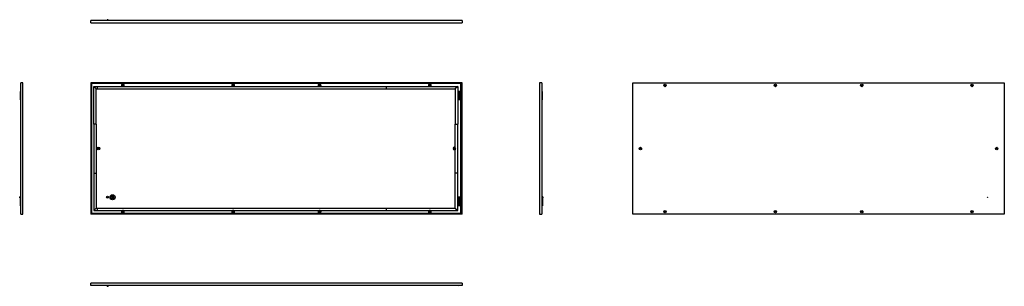
# Model space of a CAD drawing. Units: millimetres. Extents: x 1768 to 7600, y -104 to 1477.
import ezdxf

# ---------------------------------------------------------------- set-up
doc = ezdxf.new("R2010")
doc.units = ezdxf.units.MM

msp = doc.modelspace()

# ---------------------------------------------------------------- linework, layer by layer
at = {"color": 7, "linetype": 'Continuous'}
for p, q in [((2188.4, 1459.2), (2188.4, 1471.2)), ((4388.4, 1471.2), (2188.4, 1471.2)), ((2188.4, 1459.2), (4388.4, 1459.2)), ((2285.9, 1477.1), (2285.4, 1476.6)), ((2285.4, 1476.6), (2285.4, 1471.2)), ((2287.6, 1476.6), (2285.4, 1476.6)), ((2285.9, 1477.1), (2287.7, 1477.1)), ((2291.4, 1476.6), (2287.6, 1476.6)), ((2287.7, 1477.1), (2290.9, 1477.1)), ((2291.4, 1476.6), (2290.9, 1477.1)), ((2291.4, 1471.2), (2291.4, 1476.6)), ((4367.7, 1475.1), (4366.3, 1474.6)), ((4367.6, 1471.2), (4366.3, 1474.6)), ((4366.7, 1473.5), (4366.3, 1473.4)), ((4367.2, 1471.2), (4366.3, 1473.4)), ((4369.1, 1471.2), (4367.7, 1475.1)), ((4388.4, 1471.2), (4388.4, 1459.2)), ((1771, 1051.9), (1771, 1001.9)), ((1773.7, 1051.9), (1771, 1051.9)), ((1773.7, 323.9), (1773.7, 1101.9)), ((1785.7, 1101.9), (1773.7, 1101.9)), ((1785.7, 323.9), (1785.7, 1101.9)), ((4388.4, 1101.9), (2188.4, 1101.9)), ((2188.4, 1101.9), (2188.4, 323.9)), ((4381.4, 1099), (2195.4, 1099)), ((2195.4, 326.8), (2195.4, 1099)), ((2206, 1080.4), (2228, 1080.4)), ((2206, 1080.4), (2220, 1066.4)), ((2206, 858.4), (2206, 1080.4)), ((2220, 1066.4), (2228, 1066.4)), ((2220, 858.4), (2220, 1066.4)), ((2228, 1066.4), (2228, 1080.4)), ((2228, 1080.4), (2374, 1080.4)), ((2228, 1066.4), (3940, 1066.4)), ((2384.7, 1080.4), (3027, 1080.4)), ((3037.7, 1080.4), (3539, 1080.4)), ((3549.7, 1080.4), (3940, 1080.4)), ((3940, 1066.4), (3940, 1080.4)), ((3940, 1080.4), (4192, 1080.4)), ((3940, 1066.4), (4348, 1066.4)), ((4202.7, 1080.4), (4362, 1080.4)), ((4362, 1080.4), (4348, 1066.4)), ((4348, 1066.4), (4348, 858.4)), ((4362, 1080.4), (4362, 858.4)), ((4366.3, 1051.9), (4366.3, 1001.9)), ((4367.7, 1051.9), (4366.3, 1051.9)), ((4367.7, 1051.9), (4367.7, 1001.9)), ((4372, 1051.9), (4367.7, 1051.9)), ((4372, 1051.9), (4372.2, 1051.9)), ((4372.2, 1001.9), (4372.2, 1051.9)), ((4372.9, 1051.9), (4372.2, 1051.9)), ((4381.2, 1051.9), (4372.9, 1051.9)), ((4381.2, 1051.9), (4381.2, 1001.9)), ((4381.2, 1051.9), (4381.4, 1051.9)), ((4381.4, 326.8), (4381.4, 1099)), ((4388.4, 323.9), (4388.4, 1101.9)), ((4847.6, 1101.9), (4847.6, 323.9)), ((4859.6, 1101.9), (4847.6, 1101.9)), ((4859.6, 1101.9), (4859.6, 323.9)), ((4859.6, 1051.9), (4861.8, 1051.9)), ((4861.8, 1051.9), (4861.8, 1001.9)), ((4862.3, 1051.9), (4861.8, 1051.9)), ((4862.3, 1051.9), (4862.3, 1001.9)), ((5399.7, 323.9), (5399.7, 1101.9)), ((5399.7, 1101.9), (7599.7, 1101.9)), ((7599.7, 1101.9), (7599.7, 323.9)), ((1773.7, 1001.9), (1771, 1001.9)), ((4367.7, 1001.9), (4366.3, 1001.9)), ((4372, 1001.9), (4367.7, 1001.9)), ((4372, 1001.9), (4372.2, 1001.9)), ((4372.9, 1001.9), (4372.2, 1001.9)), ((4381.2, 1001.9), (4372.9, 1001.9)), ((4381.2, 1001.9), (4381.4, 1001.9)), ((4859.6, 1001.9), (4861.8, 1001.9)), ((4862.3, 1001.9), (4861.8, 1001.9)), ((2206, 858.4), (2206, 567.4)), ((2220, 858.4), (2206, 858.4)), ((2220, 858.4), (2220, 567.4)), ((4348, 858.4), (4362, 858.4)), ((4348, 719.9), (4348, 858.4)), ((4362, 567.4), (4362, 858.4)), ((4348, 567.4), (4348, 705.8)), ((5440.1, 709.4), (5440.1, 716.3)), ((2206, 567.4), (2220, 567.4)), ((2206, 567.4), (2206, 345.4)), ((2220, 567.4), (2220, 359.4)), ((4362, 567.4), (4348, 567.4)), ((4348, 359.4), (4348, 567.4)), ((4362, 345.4), (4362, 567.4)), ((1768.3, 426.9), (1767.8, 426.4)), ((1767.8, 421.4), (1767.8, 426.4)), ((1767.8, 421.4), (1768.3, 420.9)), ((1773.7, 426.9), (1768.3, 426.9)), ((1768.3, 426.9), (1768.3, 420.9)), ((1768.3, 420.9), (1769.8, 420.9)), ((1769.8, 423.9), (1769.8, 373.9)), ((1773.7, 423.9), (1769.8, 423.9)), ((2311.9, 425.3), (2311.9, 422.5)), ((2313.7, 425.3), (2313.7, 422.5)), ((2315.5, 418.9), (2315.5, 428.9)), ((2317.3, 418.9), (2317.3, 428.9)), ((2319.1, 432.5), (2319.1, 415.3)), ((2320.9, 432.5), (2320.9, 424.8)), ((2325, 424.8), (2320.9, 424.8)), ((2320.9, 423), (2325, 423)), ((2320.9, 423), (2320.9, 415.3)), ((4366.3, 423.9), (4366.3, 373.9)), ((4367.7, 423.9), (4366.3, 423.9)), ((4367.7, 423.9), (4367.7, 373.9)), ((4372, 423.9), (4367.7, 423.9)), ((4372, 423.9), (4372.2, 423.9)), ((4372.2, 373.9), (4372.2, 423.9)), ((4372.9, 423.9), (4372.2, 423.9)), ((4381.2, 423.9), (4372.9, 423.9)), ((4381.2, 423.9), (4381.2, 373.9)), ((4381.2, 423.9), (4381.4, 423.9)), ((4865, 426.9), (4859.6, 426.9)), ((4859.6, 420.9), (4865, 420.9)), ((4863, 420.9), (4863, 373.9)), ((4863.5, 420.9), (4863.5, 373.9)), ((4865.5, 426.4), (4865, 426.9)), ((4865, 420.9), (4865, 426.9)), ((4865, 420.9), (4865.5, 421.4)), ((4865.5, 426.4), (4865.5, 421.5)), ((4865.5, 421.5), (4865.5, 421.4)), ((1773.7, 373.9), (1769.8, 373.9)), ((2220, 359.4), (2206, 345.4)), ((2220, 359.4), (2228, 359.4)), ((2228, 345.4), (2228, 359.4)), ((2228, 359.4), (3940, 359.4)), ((3940, 345.4), (3940, 359.4)), ((3940, 359.4), (4348, 359.4)), ((4348, 359.4), (4362, 345.4)), ((4367.7, 373.9), (4366.3, 373.9)), ((4372, 373.9), (4367.7, 373.9)), ((4372, 373.9), (4372.2, 373.9)), ((4372.9, 373.9), (4372.2, 373.9)), ((4381.2, 373.9), (4372.9, 373.9)), ((4381.2, 373.9), (4381.4, 373.9)), ((4859.6, 373.9), (4863, 373.9)), ((4863.5, 373.9), (4863, 373.9)), ((1773.7, 323.9), (1785.7, 323.9)), ((4388.4, 323.9), (2188.4, 323.9)), ((4381.4, 326.8), (2195.4, 326.8)), ((2206, 345.4), (2228, 345.4)), ((2228, 345.4), (2374, 345.4)), ((2384.7, 345.4), (3027, 345.4)), ((3037.7, 345.4), (3539, 345.4)), ((3549.7, 345.4), (3940, 345.4)), ((3940, 345.4), (4192, 345.4)), ((4202.7, 345.4), (4362, 345.4)), ((4847.6, 323.9), (4859.6, 323.9)), ((7599.7, 323.9), (5399.7, 323.9)), ((4388.4, -86.3), (2188.4, -86.3)), ((2188.4, -98.3), (2188.4, -86.3)), ((4388.4, -98.3), (2188.4, -98.3)), ((2285.4, -98.3), (2285.4, -103.7)), ((2285.4, -103.7), (2285.9, -104.2)), ((2285.4, -103.7), (2291.4, -103.7)), ((2290.9, -104.2), (2285.9, -104.2)), ((2290.9, -104.2), (2291.4, -103.7)), ((2291.4, -103.7), (2291.4, -98.3)), ((4367.2, -98.3), (4366.3, -100.5)), ((4367.7, -101), (4366.3, -100.5)), ((4366.7, -100.6), (4366.3, -101.7)), ((4367.7, -102.2), (4366.3, -101.7)), ((4368.7, -98.3), (4367.7, -101)), ((4369.1, -98.3), (4367.7, -102.2)), ((4388.4, -86.3), (4388.4, -98.3))]:
    msp.add_line(p, q, dxfattribs=at)
for centre, radius in [((2379.4, 1086.9), 4.75), ((2379.4, 1086.9), 3.76), ((3032.4, 1086.9), 4.75), ((3032.4, 1086.9), 3.76), ((3544.4, 1086.9), 4.75), ((3544.4, 1086.9), 3.76), ((4197.4, 1086.9), 4.75), ((4197.4, 1086.9), 3.76), ((5590.7, 1086.9), 7.2), ((5590.7, 1086.9), 3.76), ((6243.7, 1086.9), 7.2), ((6243.7, 1086.9), 3.76), ((6755.7, 1086.9), 7.2), ((6755.7, 1086.9), 3.76), ((7408.7, 1086.9), 7.2), ((7408.7, 1086.9), 3.76), ((2233.4, 712.9), 8.44), ((2233.4, 712.9), 7.31), ((2233.4, 712.9), 4.75), ((2233.4, 712.9), 3.76), ((4343.4, 712.9), 4.75), ((4343.4, 712.9), 3.76), ((5444.7, 712.9), 7.2), ((5444.7, 712.9), 3.76), ((7554.7, 712.9), 7.2), ((7554.7, 712.9), 3.76), ((2288.4, 423.9), 5.75), ((2288.4, 423.9), 3), ((2288.4, 423.9), 2.5), ((2318.4, 423.9), 15), ((2318.4, 423.9), 13.2), ((7499.7, 423.9), 0.5), ((2379.4, 338.9), 4.75), ((2379.4, 338.9), 3.76), ((3032.4, 338.9), 4.75), ((3032.4, 338.9), 3.76), ((3544.4, 338.9), 4.75), ((3544.4, 338.9), 3.76), ((4197.4, 338.9), 4.75), ((4197.4, 338.9), 3.76), ((5590.7, 338.9), 7.2), ((5590.7, 338.9), 3.76), ((6243.7, 338.9), 7.2), ((6243.7, 338.9), 3.76), ((6755.7, 338.9), 7.2), ((6755.7, 338.9), 3.76), ((7408.7, 338.9), 7.2), ((7408.7, 338.9), 3.76)]:
    msp.add_circle(centre, radius, dxfattribs=at)
for centre, radius, start, end in [((2379.4, 1086.9), 8.44, 309.65497, 230.34503), ((2379.4, 1086.9), 7.31, 296.97729, 243.02271), ((3032.4, 1086.9), 8.44, 309.65497, 230.34503), ((3032.4, 1086.9), 7.31, 296.97729, 243.02271), ((3544.4, 1086.9), 8.44, 309.65497, 230.34503), ((3544.4, 1086.9), 7.31, 296.97729, 243.02271), ((4197.4, 1086.9), 8.44, 309.65497, 230.34503), ((4197.4, 1086.9), 7.31, 296.97729, 243.02271), ((4343.4, 712.9), 8.44, 56.52238, 303.47762), ((4343.4, 712.9), 7.31, 50.27396, 309.72604), ((5444.7, 712.9), 5.8, 143.41184, 216.58816), ((2312.8, 425.3), 0.9, 0, 180), ((2312.8, 422.5), 0.9, 180, 0), ((2316.4, 428.9), 0.9, 0, 180), ((2316.4, 418.9), 0.9, 180, 0), ((2320, 432.5), 0.9, 360, 180), ((2320, 415.3), 0.9, 180, 360), ((2325, 423.9), 0.9, 270, 90), ((2379.4, 338.9), 8.44, 129.65497, 50.34503), ((2379.4, 338.9), 7.31, 116.97729, 63.02271), ((3032.4, 338.9), 8.44, 129.65497, 50.34503), ((3032.4, 338.9), 7.31, 116.97729, 63.02271), ((3544.4, 338.9), 8.44, 129.65497, 50.34503), ((3544.4, 338.9), 7.31, 116.97729, 63.02271), ((4197.4, 338.9), 8.44, 129.65497, 50.34503), ((4197.4, 338.9), 7.31, 116.97729, 63.02271)]:
    msp.add_arc(centre, radius, start, end, dxfattribs=at)
for points, knots in [([(2376, 1080.4), (2375.7, 1080.4), (2375.4, 1080.4), (2374.7, 1080.4), (2374.3, 1080.4), (2374, 1080.4)], [0, 0, 0, 0, 0.5, 0.5, 1, 1, 1, 1]), ([(2376, 1080.4), (2376.6, 1080.3), (2377.1, 1080.3), (2378.2, 1080.3), (2378.8, 1080.3), (2379.9, 1080.3), (2380.5, 1080.3), (2381.3, 1080.3), (2381.6, 1080.3), (2382.1, 1080.3), (2382.4, 1080.4), (2382.7, 1080.4)], [0, 0, 0, 0, 0.25, 0.25, 0.5, 0.5, 0.75, 0.75, 0.875, 0.875, 1, 1, 1, 1]), ([(2384.7, 1080.4), (2384.6, 1080.4), (2384.4, 1080.4), (2384, 1080.4), (2383.9, 1080.4), (2383.3, 1080.4), (2383, 1080.4), (2382.7, 1080.4)], [0, 0, 0, 0, 0.25, 0.25, 0.5, 0.5, 1, 1, 1, 1]), ([(3029, 1080.4), (3028.7, 1080.4), (3028.4, 1080.4), (3027.7, 1080.4), (3027.3, 1080.4), (3027, 1080.4)], [0, 0, 0, 0, 0.5, 0.5, 1, 1, 1, 1]), ([(3029, 1080.4), (3029.6, 1080.3), (3030.1, 1080.3), (3031.2, 1080.3), (3031.8, 1080.3), (3032.9, 1080.3), (3033.5, 1080.3), (3034.3, 1080.3), (3034.6, 1080.3), (3035.1, 1080.3), (3035.4, 1080.4), (3035.7, 1080.4)], [0, 0, 0, 0, 0.25, 0.25, 0.5, 0.5, 0.75, 0.75, 0.875, 0.875, 1, 1, 1, 1]), ([(3037.7, 1080.4), (3037.6, 1080.4), (3037.4, 1080.4), (3037, 1080.4), (3036.9, 1080.4), (3036.3, 1080.4), (3036, 1080.4), (3035.7, 1080.4)], [0, 0, 0, 0, 0.25, 0.25, 0.5, 0.5, 1, 1, 1, 1]), ([(3541, 1080.4), (3540.7, 1080.4), (3540.4, 1080.4), (3539.7, 1080.4), (3539.3, 1080.4), (3539, 1080.4)], [0, 0, 0, 0, 0.5, 0.5, 1, 1, 1, 1]), ([(3541, 1080.4), (3541.6, 1080.3), (3542.1, 1080.3), (3543.2, 1080.3), (3543.8, 1080.3), (3544.9, 1080.3), (3545.5, 1080.3), (3546.3, 1080.3), (3546.6, 1080.3), (3547.1, 1080.3), (3547.4, 1080.4), (3547.7, 1080.4)], [0, 0, 0, 0, 0.25, 0.25, 0.5, 0.5, 0.75, 0.75, 0.875, 0.875, 1, 1, 1, 1]), ([(3549.7, 1080.4), (3549.6, 1080.4), (3549.4, 1080.4), (3549, 1080.4), (3548.9, 1080.4), (3548.3, 1080.4), (3548, 1080.4), (3547.7, 1080.4)], [0, 0, 0, 0, 0.25, 0.25, 0.5, 0.5, 1, 1, 1, 1]), ([(4194, 1080.4), (4193.7, 1080.4), (4193.4, 1080.4), (4192.7, 1080.4), (4192.3, 1080.4), (4192, 1080.4)], [0, 0, 0, 0, 0.5, 0.5, 1, 1, 1, 1]), ([(4194, 1080.4), (4194.6, 1080.3), (4195.1, 1080.3), (4196.2, 1080.3), (4196.8, 1080.3), (4197.9, 1080.3), (4198.5, 1080.3), (4199.3, 1080.3), (4199.6, 1080.3), (4200.1, 1080.3), (4200.4, 1080.4), (4200.7, 1080.4)], [0, 0, 0, 0, 0.25, 0.25, 0.5, 0.5, 0.75, 0.75, 0.875, 0.875, 1, 1, 1, 1]), ([(4202.7, 1080.4), (4202.6, 1080.4), (4202.4, 1080.4), (4202, 1080.4), (4201.9, 1080.4), (4201.3, 1080.4), (4201, 1080.4), (4200.7, 1080.4)], [0, 0, 0, 0, 0.25, 0.25, 0.5, 0.5, 1, 1, 1, 1]), ([(4348, 719.9), (4348, 719.7), (4348, 719.4), (4348, 718.9), (4348, 718.7), (4348, 718.5)], [0, 0, 0, 0, 0.5, 0.5, 1, 1, 1, 1]), ([(4348, 707.3), (4348, 707.7), (4348.1, 708.1), (4348.2, 709), (4348.2, 709.4), (4348.3, 710.1), (4348.4, 710.4), (4348.4, 710.8), (4348.4, 711.1), (4348.5, 711.8), (4348.5, 712.4), (4348.5, 713.1), (4348.5, 713.4), (4348.5, 713.9), (4348.5, 714.1), (4348.4, 714.6), (4348.4, 714.9), (4348.4, 715.4), (4348.3, 715.6), (4348.2, 716.3), (4348.2, 716.8), (4348.1, 717.7), (4348, 718.1), (4348, 718.5)], [0, 0, 0, 0, 0.125, 0.125, 0.25, 0.25, 0.3125, 0.3125, 0.375, 0.375, 0.5, 0.5, 0.5625, 0.5625, 0.625, 0.625, 0.6875, 0.6875, 0.75, 0.75, 0.875, 0.875, 1, 1, 1, 1]), ([(4348, 707.3), (4348, 707.1), (4348, 706.8), (4348, 706.3), (4348, 706.1), (4348, 705.8)], [0, 0, 0, 0, 0.5, 0.5, 1, 1, 1, 1]), ([(2374, 345.4), (2374.1, 345.4), (2374.3, 345.4), (2374.7, 345.4), (2374.9, 345.4), (2375.4, 345.4), (2375.7, 345.4), (2376, 345.4)], [0, 0, 0, 0, 0.25, 0.25, 0.5, 0.5, 1, 1, 1, 1]), ([(2382.7, 345.4), (2382.1, 345.4), (2381.6, 345.4), (2380.5, 345.5), (2379.9, 345.5), (2378.8, 345.5), (2378.2, 345.5), (2377.4, 345.4), (2377.1, 345.4), (2376.6, 345.4), (2376.3, 345.4), (2376, 345.4)], [0, 0, 0, 0, 0.25, 0.25, 0.5, 0.5, 0.75, 0.75, 0.875, 0.875, 1, 1, 1, 1]), ([(2382.7, 345.4), (2383, 345.4), (2383.3, 345.4), (2384, 345.4), (2384.4, 345.4), (2384.7, 345.4)], [0, 0, 0, 0, 0.5, 0.5, 1, 1, 1, 1]), ([(3027, 345.4), (3027.1, 345.4), (3027.3, 345.4), (3027.7, 345.4), (3027.9, 345.4), (3028.4, 345.4), (3028.7, 345.4), (3029, 345.4)], [0, 0, 0, 0, 0.25, 0.25, 0.5, 0.5, 1, 1, 1, 1]), ([(3035.7, 345.4), (3035.1, 345.4), (3034.6, 345.4), (3033.5, 345.5), (3032.9, 345.5), (3031.8, 345.5), (3031.2, 345.5), (3030.4, 345.4), (3030.1, 345.4), (3029.6, 345.4), (3029.3, 345.4), (3029, 345.4)], [0, 0, 0, 0, 0.25, 0.25, 0.5, 0.5, 0.75, 0.75, 0.875, 0.875, 1, 1, 1, 1]), ([(3035.7, 345.4), (3036, 345.4), (3036.3, 345.4), (3037, 345.4), (3037.4, 345.4), (3037.7, 345.4)], [0, 0, 0, 0, 0.5, 0.5, 1, 1, 1, 1]), ([(3539, 345.4), (3539.1, 345.4), (3539.3, 345.4), (3539.7, 345.4), (3539.9, 345.4), (3540.4, 345.4), (3540.7, 345.4), (3541, 345.4)], [0, 0, 0, 0, 0.25, 0.25, 0.5, 0.5, 1, 1, 1, 1]), ([(3547.7, 345.4), (3547.1, 345.4), (3546.6, 345.4), (3545.5, 345.5), (3544.9, 345.5), (3543.8, 345.5), (3543.2, 345.5), (3542.4, 345.4), (3542.1, 345.4), (3541.6, 345.4), (3541.3, 345.4), (3541, 345.4)], [0, 0, 0, 0, 0.25, 0.25, 0.5, 0.5, 0.75, 0.75, 0.875, 0.875, 1, 1, 1, 1]), ([(3547.7, 345.4), (3548, 345.4), (3548.3, 345.4), (3549, 345.4), (3549.4, 345.4), (3549.7, 345.4)], [0, 0, 0, 0, 0.5, 0.5, 1, 1, 1, 1]), ([(4192, 345.4), (4192.1, 345.4), (4192.3, 345.4), (4192.7, 345.4), (4192.9, 345.4), (4193.4, 345.4), (4193.7, 345.4), (4194, 345.4)], [0, 0, 0, 0, 0.25, 0.25, 0.5, 0.5, 1, 1, 1, 1]), ([(4200.7, 345.4), (4200.1, 345.4), (4199.6, 345.4), (4198.5, 345.5), (4197.9, 345.5), (4196.8, 345.5), (4196.2, 345.5), (4195.4, 345.4), (4195.1, 345.4), (4194.6, 345.4), (4194.3, 345.4), (4194, 345.4)], [0, 0, 0, 0, 0.25, 0.25, 0.5, 0.5, 0.75, 0.75, 0.875, 0.875, 1, 1, 1, 1]), ([(4200.7, 345.4), (4201, 345.4), (4201.3, 345.4), (4202, 345.4), (4202.4, 345.4), (4202.7, 345.4)], [0, 0, 0, 0, 0.5, 0.5, 1, 1, 1, 1])]:
    msp.add_open_spline(points, degree=3, knots=knots, dxfattribs=at)

doc.saveas('drawing.dxf')
